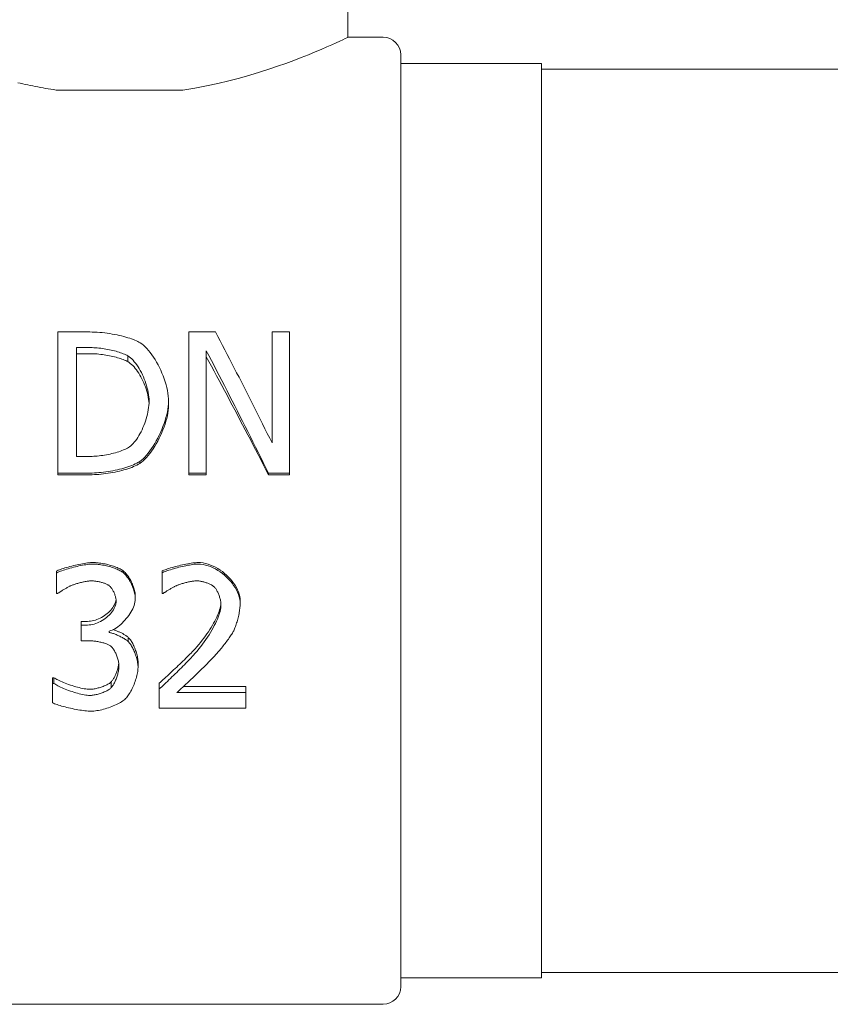
# Model space of a CAD drawing. Units: millimetres. Extents: x -19398 to -1696, y 5191 to 14253.
# Drawn here: x -7981 to -7934, y 7198 to 7255 of the extents above; entities that cross this region are included whole.
import ezdxf

# ---------------------------------------------------------------- set-up
doc = ezdxf.new("R2010")
doc.units = ezdxf.units.MM
doc.layers.add('Sichtbare Kanten(DIN)', color=179, linetype='Continuous', lineweight=18)

msp = doc.modelspace()

# ---------------------------------------------------------------- linework, layer by layer
at = {"layer": 'Sichtbare Kanten(DIN)', "color": 7}
for p, q in [((-7961.809, 7253.596), (-7961.809, 7256.61)), ((-7961.809, 7253.596), (-7959.8, 7253.596)), ((-7958.795, 7252.591), (-7958.795, 7199.35)), ((-7958.795, 7252.089), (-7950.759, 7252.089)), ((-7950.759, 7199.852), (-7950.759, 7252.089)), ((-7950.759, 7251.782), (-7927.764, 7251.782)), ((-7971.246, 7250.582), (-7978.49, 7250.582)), ((-7978.4, 7236.759), (-7976.57, 7236.759)), ((-7978.4, 7228.7), (-7978.4, 7236.759)), ((-7970.904, 7236.759), (-7969.387, 7236.759)), ((-7970.904, 7228.7), (-7970.904, 7236.759)), ((-7966.15, 7236.759), (-7965.154, 7236.759)), ((-7966.15, 7230.42), (-7966.15, 7236.759)), ((-7965.154, 7236.759), (-7965.154, 7228.7)), ((-7977.332, 7235.866), (-7976.518, 7235.866)), ((-7977.332, 7235.866), (-7977.332, 7229.652)), ((-7976.518, 7235.518), (-7977.332, 7235.518)), ((-7969.908, 7235.688), (-7969.908, 7228.7)), ((-7974.395, 7235.065), (-7974.395, 7235.395)), ((-7972.063, 7232.555), (-7972.063, 7232.795)), ((-7976.518, 7229.652), (-7977.332, 7229.652)), ((-7973.705, 7229.245), (-7973.705, 7229.364)), ((-7976.551, 7228.7), (-7978.4, 7228.7)), ((-7978.4, 7228.604), (-7978.4, 7228.7)), ((-7976.551, 7228.604), (-7978.4, 7228.604)), ((-7969.908, 7228.7), (-7970.904, 7228.7)), ((-7970.904, 7228.604), (-7970.904, 7228.7)), ((-7969.908, 7228.604), (-7970.904, 7228.604)), ((-7969.908, 7228.604), (-7969.908, 7228.7)), ((-7965.154, 7228.7), (-7966.352, 7228.7)), ((-7966.352, 7228.604), (-7966.352, 7228.7)), ((-7965.154, 7228.604), (-7966.352, 7228.604)), ((-7965.154, 7228.604), (-7965.154, 7228.7)), ((-7974.681, 7223.131), (-7974.681, 7223.028)), ((-7978.472, 7223.092), (-7978.472, 7222.987)), ((-7978.472, 7221.816), (-7978.472, 7222.987)), ((-7972.428, 7223.105), (-7972.428, 7223.001)), ((-7972.428, 7221.822), (-7972.428, 7223.001)), ((-7978.407, 7221.816), (-7978.472, 7221.816)), ((-7973.965, 7221.659), (-7973.965, 7221.502)), ((-7972.369, 7221.822), (-7972.428, 7221.822)), ((-7967.974, 7221.395), (-7967.974, 7221.229)), ((-7977.052, 7220.225), (-7976.694, 7220.225)), ((-7977.052, 7220.225), (-7977.052, 7220.016)), ((-7977.052, 7220.016), (-7976.694, 7220.016)), ((-7977.052, 7219.114), (-7977.052, 7220.016)), ((-7975.45, 7219.673), (-7975.45, 7219.594)), ((-7974.369, 7219.311), (-7974.369, 7219.069)), ((-7976.596, 7219.114), (-7977.052, 7219.114)), ((-7973.809, 7217.88), (-7973.809, 7217.586)), ((-7978.693, 7217.007), (-7978.615, 7217.007)), ((-7978.693, 7217.007), (-7978.693, 7216.681)), ((-7978.615, 7217.007), (-7978.615, 7216.681)), ((-7978.693, 7216.681), (-7978.615, 7216.681)), ((-7978.693, 7215.572), (-7978.693, 7216.681)), ((-7975.346, 7216.767), (-7975.346, 7216.432)), ((-7972.597, 7216.699), (-7972.597, 7216.362)), ((-7971.214, 7216.503), (-7967.641, 7216.503)), ((-7967.641, 7216.503), (-7967.641, 7216.159)), ((-7972.597, 7215.258), (-7972.597, 7216.362)), ((-7971.588, 7216.159), (-7967.641, 7216.159)), ((-7967.641, 7216.159), (-7967.641, 7215.258)), ((-7967.641, 7215.258), (-7972.597, 7215.258)), ((-7950.759, 7200.159), (-7928.133, 7200.159)), ((-7958.795, 7199.852), (-7950.759, 7199.852)), ((-7981.9, 7198.346), (-7959.8, 7198.346))]:
    msp.add_line(p, q, dxfattribs=at)
at = {"layer": 'Sichtbare Kanten(DIN)', "color": 7, "flags": 128}
for points in [[(-7961.809, 7253.596), (-7961.827, 7253.587), (-7961.883, 7253.561), (-7961.977, 7253.517), (-7962.11, 7253.455), (-7962.282, 7253.376), (-7962.491, 7253.28), (-7962.738, 7253.169), (-7963.022, 7253.044), (-7963.34, 7252.906), (-7963.691, 7252.758), (-7964.071, 7252.602), (-7964.478, 7252.439), (-7964.908, 7252.273), (-7965.359, 7252.106), (-7965.829, 7251.938), (-7966.329, 7251.769), (-7966.86, 7251.598), (-7967.42, 7251.429), (-7968.006, 7251.264), (-7968.616, 7251.105), (-7969.247, 7250.955), (-7969.898, 7250.817), (-7970.566, 7250.692), (-7971.246, 7250.582)], [(-7978.49, 7250.582), (-7978.641, 7250.605), (-7978.791, 7250.628), (-7978.941, 7250.653), (-7979.09, 7250.678), (-7979.238, 7250.704), (-7979.386, 7250.73), (-7979.533, 7250.757), (-7979.68, 7250.785), (-7979.826, 7250.814), (-7979.97, 7250.843), (-7980.114, 7250.873), (-7980.258, 7250.904), (-7980.4, 7250.935), (-7980.541, 7250.967), (-7980.682, 7250.999)], [(-7976.57, 7236.759), (-7976.428, 7236.757), (-7976.284, 7236.753), (-7976.14, 7236.745), (-7975.995, 7236.734), (-7975.85, 7236.72), (-7975.706, 7236.704), (-7975.563, 7236.685), (-7975.421, 7236.664), (-7975.281, 7236.641), (-7975.144, 7236.616), (-7975.009, 7236.589), (-7974.877, 7236.56), (-7974.748, 7236.53), (-7974.624, 7236.499), (-7974.504, 7236.466), (-7974.389, 7236.432), (-7974.279, 7236.398), (-7974.174, 7236.362), (-7974.076, 7236.326), (-7973.984, 7236.29), (-7973.9, 7236.253), (-7973.822, 7236.217), (-7973.753, 7236.18), (-7973.692, 7236.144)], [(-7969.387, 7236.759), (-7969.252, 7236.504), (-7969.117, 7236.248), (-7968.982, 7235.991), (-7968.847, 7235.733), (-7968.712, 7235.475), (-7968.578, 7235.215), (-7968.443, 7234.955), (-7968.308, 7234.693), (-7968.173, 7234.431), (-7968.038, 7234.168), (-7967.903, 7233.905), (-7967.768, 7233.64), (-7967.634, 7233.375), (-7967.499, 7233.11), (-7967.364, 7232.843), (-7967.229, 7232.576), (-7967.094, 7232.309), (-7966.959, 7232.04), (-7966.824, 7231.772), (-7966.69, 7231.502), (-7966.555, 7231.232), (-7966.42, 7230.962), (-7966.285, 7230.691), (-7966.15, 7230.42)], [(-7973.692, 7236.144), (-7973.594, 7236.075), (-7973.497, 7235.996), (-7973.399, 7235.906), (-7973.302, 7235.806), (-7973.205, 7235.696), (-7973.11, 7235.578), (-7973.017, 7235.452), (-7972.925, 7235.319), (-7972.836, 7235.18), (-7972.749, 7235.034), (-7972.666, 7234.884), (-7972.587, 7234.729), (-7972.511, 7234.57), (-7972.44, 7234.409), (-7972.374, 7234.245), (-7972.313, 7234.08), (-7972.258, 7233.914), (-7972.209, 7233.748), (-7972.166, 7233.583), (-7972.13, 7233.419), (-7972.102, 7233.258), (-7972.081, 7233.1), (-7972.068, 7232.945), (-7972.063, 7232.795)], [(-7976.518, 7235.866), (-7976.426, 7235.864), (-7976.333, 7235.861), (-7976.237, 7235.856), (-7976.14, 7235.848), (-7976.041, 7235.838), (-7975.942, 7235.827), (-7975.842, 7235.814), (-7975.742, 7235.799), (-7975.642, 7235.782), (-7975.542, 7235.764), (-7975.444, 7235.745), (-7975.347, 7235.724), (-7975.251, 7235.701), (-7975.157, 7235.678), (-7975.065, 7235.653), (-7974.976, 7235.628), (-7974.889, 7235.601), (-7974.806, 7235.574), (-7974.727, 7235.545), (-7974.651, 7235.517), (-7974.58, 7235.487), (-7974.513, 7235.457), (-7974.451, 7235.426), (-7974.395, 7235.395)], [(-7974.395, 7235.065), (-7974.451, 7235.095), (-7974.513, 7235.124), (-7974.58, 7235.153), (-7974.651, 7235.182), (-7974.727, 7235.21), (-7974.806, 7235.237), (-7974.889, 7235.263), (-7974.976, 7235.289), (-7975.065, 7235.314), (-7975.157, 7235.337), (-7975.251, 7235.36), (-7975.347, 7235.381), (-7975.444, 7235.402), (-7975.542, 7235.421), (-7975.642, 7235.438), (-7975.742, 7235.454), (-7975.842, 7235.468), (-7975.942, 7235.481), (-7976.041, 7235.492), (-7976.14, 7235.501), (-7976.237, 7235.509), (-7976.333, 7235.514), (-7976.426, 7235.517), (-7976.518, 7235.518)], [(-7966.352, 7228.7), (-7966.5, 7228.997), (-7966.648, 7229.295), (-7966.796, 7229.592), (-7966.945, 7229.888), (-7967.093, 7230.184), (-7967.241, 7230.48), (-7967.389, 7230.775), (-7967.537, 7231.07), (-7967.685, 7231.364), (-7967.834, 7231.658), (-7967.982, 7231.951), (-7968.13, 7232.243), (-7968.278, 7232.535), (-7968.426, 7232.826), (-7968.574, 7233.116), (-7968.722, 7233.405), (-7968.871, 7233.694), (-7969.019, 7233.981), (-7969.167, 7234.268), (-7969.315, 7234.554), (-7969.463, 7234.839), (-7969.611, 7235.123), (-7969.76, 7235.406), (-7969.908, 7235.688)], [(-7974.395, 7235.395), (-7974.319, 7235.345), (-7974.244, 7235.286), (-7974.169, 7235.218), (-7974.094, 7235.143), (-7974.021, 7235.06), (-7973.949, 7234.97), (-7973.879, 7234.874), (-7973.81, 7234.772), (-7973.743, 7234.664), (-7973.679, 7234.552), (-7973.618, 7234.436), (-7973.559, 7234.317), (-7973.503, 7234.194), (-7973.451, 7234.069), (-7973.403, 7233.942), (-7973.358, 7233.814), (-7973.318, 7233.684), (-7973.282, 7233.555), (-7973.251, 7233.426), (-7973.225, 7233.298), (-7973.205, 7233.172), (-7973.189, 7233.048), (-7973.18, 7232.926), (-7973.177, 7232.808)], [(-7973.18, 7232.683), (-7973.189, 7232.795), (-7973.203, 7232.91), (-7973.222, 7233.026), (-7973.247, 7233.144), (-7973.275, 7233.263), (-7973.309, 7233.383), (-7973.346, 7233.502), (-7973.387, 7233.621), (-7973.433, 7233.739), (-7973.481, 7233.856), (-7973.533, 7233.97), (-7973.588, 7234.082), (-7973.646, 7234.191), (-7973.706, 7234.297), (-7973.768, 7234.399), (-7973.833, 7234.496), (-7973.899, 7234.589), (-7973.967, 7234.677), (-7974.036, 7234.758), (-7974.107, 7234.834), (-7974.178, 7234.903), (-7974.25, 7234.964), (-7974.322, 7235.019), (-7974.395, 7235.065)], [(-7966.352, 7228.604), (-7966.5, 7228.891), (-7966.648, 7229.178), (-7966.796, 7229.465), (-7966.945, 7229.751), (-7967.093, 7230.037), (-7967.241, 7230.322), (-7967.389, 7230.607), (-7967.537, 7230.891), (-7967.685, 7231.175), (-7967.834, 7231.458), (-7967.982, 7231.741), (-7968.13, 7232.023), (-7968.278, 7232.304), (-7968.426, 7232.585), (-7968.574, 7232.865), (-7968.722, 7233.144), (-7968.871, 7233.423), (-7969.019, 7233.7), (-7969.167, 7233.977), (-7969.315, 7234.253), (-7969.463, 7234.528), (-7969.611, 7234.802), (-7969.76, 7235.075), (-7969.908, 7235.347)], [(-7973.177, 7232.808), (-7973.18, 7232.688), (-7973.188, 7232.566), (-7973.202, 7232.441), (-7973.221, 7232.314), (-7973.245, 7232.186), (-7973.273, 7232.057), (-7973.306, 7231.928), (-7973.343, 7231.799), (-7973.384, 7231.671), (-7973.428, 7231.544), (-7973.476, 7231.419), (-7973.527, 7231.296), (-7973.581, 7231.176), (-7973.638, 7231.06), (-7973.697, 7230.947), (-7973.758, 7230.839), (-7973.821, 7230.736), (-7973.886, 7230.639), (-7973.952, 7230.547), (-7974.02, 7230.462), (-7974.088, 7230.385), (-7974.157, 7230.315), (-7974.227, 7230.253), (-7974.297, 7230.2)], [(-7972.063, 7232.795), (-7972.068, 7232.653), (-7972.081, 7232.505), (-7972.103, 7232.351), (-7972.133, 7232.192), (-7972.17, 7232.03), (-7972.215, 7231.865), (-7972.265, 7231.697), (-7972.322, 7231.528), (-7972.385, 7231.359), (-7972.453, 7231.19), (-7972.526, 7231.022), (-7972.603, 7230.857), (-7972.684, 7230.695), (-7972.769, 7230.536), (-7972.856, 7230.383), (-7972.946, 7230.235), (-7973.038, 7230.094), (-7973.132, 7229.96), (-7973.227, 7229.835), (-7973.323, 7229.718), (-7973.419, 7229.612), (-7973.515, 7229.517), (-7973.61, 7229.434), (-7973.705, 7229.364)], [(-7972.063, 7232.555), (-7972.068, 7232.419), (-7972.081, 7232.275), (-7972.103, 7232.127), (-7972.133, 7231.974), (-7972.17, 7231.817), (-7972.215, 7231.658), (-7972.265, 7231.496), (-7972.322, 7231.333), (-7972.385, 7231.17), (-7972.453, 7231.007), (-7972.526, 7230.845), (-7972.603, 7230.686), (-7972.684, 7230.529), (-7972.769, 7230.376), (-7972.856, 7230.228), (-7972.946, 7230.085), (-7973.038, 7229.949), (-7973.132, 7229.82), (-7973.227, 7229.699), (-7973.323, 7229.587), (-7973.419, 7229.485), (-7973.515, 7229.393), (-7973.61, 7229.313), (-7973.705, 7229.245)], [(-7974.297, 7230.2), (-7974.355, 7230.161), (-7974.419, 7230.123), (-7974.489, 7230.086), (-7974.564, 7230.05), (-7974.644, 7230.016), (-7974.728, 7229.982), (-7974.817, 7229.95), (-7974.909, 7229.918), (-7975.004, 7229.889), (-7975.102, 7229.86), (-7975.203, 7229.834), (-7975.305, 7229.808), (-7975.409, 7229.785), (-7975.513, 7229.763), (-7975.618, 7229.743), (-7975.724, 7229.724), (-7975.829, 7229.708), (-7975.933, 7229.693), (-7976.036, 7229.681), (-7976.137, 7229.671), (-7976.237, 7229.663), (-7976.333, 7229.657), (-7976.427, 7229.653), (-7976.518, 7229.652)], [(-7973.705, 7229.364), (-7973.784, 7229.315), (-7973.87, 7229.268), (-7973.963, 7229.222), (-7974.06, 7229.177), (-7974.163, 7229.134), (-7974.27, 7229.093), (-7974.382, 7229.054), (-7974.497, 7229.016), (-7974.616, 7228.98), (-7974.739, 7228.946), (-7974.864, 7228.914), (-7974.991, 7228.883), (-7975.12, 7228.855), (-7975.25, 7228.829), (-7975.382, 7228.805), (-7975.515, 7228.784), (-7975.647, 7228.765), (-7975.78, 7228.748), (-7975.912, 7228.733), (-7976.043, 7228.721), (-7976.173, 7228.712), (-7976.301, 7228.705), (-7976.427, 7228.701), (-7976.551, 7228.7)], [(-7973.705, 7229.245), (-7973.784, 7229.198), (-7973.87, 7229.152), (-7973.963, 7229.108), (-7974.06, 7229.065), (-7974.163, 7229.023), (-7974.27, 7228.984), (-7974.382, 7228.946), (-7974.497, 7228.909), (-7974.616, 7228.874), (-7974.739, 7228.841), (-7974.864, 7228.81), (-7974.991, 7228.781), (-7975.12, 7228.754), (-7975.25, 7228.729), (-7975.382, 7228.706), (-7975.515, 7228.685), (-7975.647, 7228.667), (-7975.78, 7228.65), (-7975.912, 7228.636), (-7976.043, 7228.625), (-7976.173, 7228.616), (-7976.301, 7228.609), (-7976.427, 7228.605), (-7976.551, 7228.604)], [(-7978.472, 7223.092), (-7978.423, 7223.116), (-7978.367, 7223.141), (-7978.303, 7223.167), (-7978.232, 7223.194), (-7978.155, 7223.221), (-7978.072, 7223.248), (-7977.984, 7223.276), (-7977.892, 7223.303), (-7977.796, 7223.33), (-7977.698, 7223.357), (-7977.597, 7223.383), (-7977.494, 7223.409), (-7977.39, 7223.433), (-7977.287, 7223.456), (-7977.183, 7223.478), (-7977.08, 7223.499), (-7976.98, 7223.517), (-7976.881, 7223.534), (-7976.785, 7223.549), (-7976.693, 7223.561), (-7976.606, 7223.571), (-7976.523, 7223.579), (-7976.446, 7223.583), (-7976.375, 7223.585)], [(-7978.472, 7222.987), (-7978.423, 7223.012), (-7978.367, 7223.038), (-7978.303, 7223.065), (-7978.232, 7223.093), (-7978.155, 7223.121), (-7978.072, 7223.149), (-7977.984, 7223.178), (-7977.892, 7223.206), (-7977.796, 7223.234), (-7977.698, 7223.262), (-7977.597, 7223.289), (-7977.494, 7223.316), (-7977.39, 7223.341), (-7977.287, 7223.365), (-7977.183, 7223.388), (-7977.08, 7223.409), (-7976.98, 7223.428), (-7976.881, 7223.446), (-7976.785, 7223.461), (-7976.693, 7223.474), (-7976.606, 7223.484), (-7976.523, 7223.492), (-7976.446, 7223.496), (-7976.375, 7223.498)], [(-7976.375, 7223.585), (-7976.305, 7223.584), (-7976.233, 7223.58), (-7976.158, 7223.575), (-7976.082, 7223.567), (-7976.005, 7223.558), (-7975.926, 7223.547), (-7975.846, 7223.534), (-7975.766, 7223.519), (-7975.686, 7223.503), (-7975.606, 7223.485), (-7975.526, 7223.466), (-7975.447, 7223.445), (-7975.37, 7223.424), (-7975.293, 7223.401), (-7975.219, 7223.377), (-7975.146, 7223.352), (-7975.076, 7223.327), (-7975.009, 7223.3), (-7974.945, 7223.273), (-7974.884, 7223.246), (-7974.827, 7223.217), (-7974.774, 7223.189), (-7974.725, 7223.16), (-7974.681, 7223.131)], [(-7976.375, 7223.498), (-7976.305, 7223.497), (-7976.233, 7223.493), (-7976.158, 7223.488), (-7976.082, 7223.48), (-7976.005, 7223.47), (-7975.926, 7223.458), (-7975.846, 7223.445), (-7975.766, 7223.43), (-7975.686, 7223.413), (-7975.606, 7223.394), (-7975.526, 7223.375), (-7975.447, 7223.353), (-7975.37, 7223.331), (-7975.293, 7223.307), (-7975.219, 7223.283), (-7975.146, 7223.257), (-7975.076, 7223.23), (-7975.009, 7223.203), (-7974.945, 7223.175), (-7974.884, 7223.146), (-7974.827, 7223.117), (-7974.774, 7223.088), (-7974.725, 7223.058), (-7974.681, 7223.028)], [(-7974.681, 7223.131), (-7974.637, 7223.097), (-7974.593, 7223.058), (-7974.55, 7223.015), (-7974.506, 7222.968), (-7974.463, 7222.917), (-7974.421, 7222.863), (-7974.38, 7222.806), (-7974.339, 7222.745), (-7974.3, 7222.683), (-7974.262, 7222.618), (-7974.226, 7222.551), (-7974.191, 7222.483), (-7974.159, 7222.414), (-7974.128, 7222.343), (-7974.099, 7222.273), (-7974.073, 7222.201), (-7974.049, 7222.13), (-7974.028, 7222.059), (-7974.009, 7221.989), (-7973.994, 7221.92), (-7973.981, 7221.852), (-7973.972, 7221.786), (-7973.967, 7221.721), (-7973.965, 7221.659)], [(-7972.428, 7223.105), (-7972.382, 7223.126), (-7972.328, 7223.148), (-7972.266, 7223.172), (-7972.197, 7223.197), (-7972.122, 7223.222), (-7972.042, 7223.248), (-7971.956, 7223.275), (-7971.866, 7223.301), (-7971.772, 7223.328), (-7971.675, 7223.354), (-7971.576, 7223.38), (-7971.475, 7223.406), (-7971.373, 7223.43), (-7971.271, 7223.453), (-7971.168, 7223.476), (-7971.067, 7223.496), (-7970.968, 7223.515), (-7970.87, 7223.533), (-7970.776, 7223.548), (-7970.685, 7223.56), (-7970.598, 7223.571), (-7970.516, 7223.578), (-7970.44, 7223.583), (-7970.37, 7223.585)], [(-7972.428, 7223.001), (-7972.382, 7223.023), (-7972.328, 7223.046), (-7972.266, 7223.07), (-7972.197, 7223.096), (-7972.122, 7223.122), (-7972.042, 7223.149), (-7971.956, 7223.177), (-7971.866, 7223.204), (-7971.772, 7223.232), (-7971.675, 7223.259), (-7971.576, 7223.286), (-7971.475, 7223.312), (-7971.373, 7223.338), (-7971.271, 7223.362), (-7971.168, 7223.385), (-7971.067, 7223.406), (-7970.968, 7223.426), (-7970.87, 7223.444), (-7970.776, 7223.46), (-7970.685, 7223.473), (-7970.598, 7223.484), (-7970.516, 7223.491), (-7970.44, 7223.496), (-7970.37, 7223.498)], [(-7970.37, 7223.585), (-7970.229, 7223.579), (-7970.086, 7223.561), (-7969.944, 7223.532), (-7969.801, 7223.492), (-7969.66, 7223.443), (-7969.52, 7223.383), (-7969.383, 7223.316), (-7969.248, 7223.24), (-7969.117, 7223.156), (-7968.989, 7223.065), (-7968.867, 7222.968), (-7968.749, 7222.865), (-7968.638, 7222.757), (-7968.533, 7222.645), (-7968.435, 7222.528), (-7968.345, 7222.408), (-7968.263, 7222.285), (-7968.19, 7222.16), (-7968.126, 7222.033), (-7968.073, 7221.905), (-7968.03, 7221.777), (-7967.999, 7221.649), (-7967.98, 7221.521), (-7967.974, 7221.395)], [(-7970.37, 7223.498), (-7970.229, 7223.492), (-7970.086, 7223.473), (-7969.944, 7223.443), (-7969.801, 7223.402), (-7969.66, 7223.351), (-7969.52, 7223.289), (-7969.383, 7223.219), (-7969.248, 7223.14), (-7969.117, 7223.054), (-7968.989, 7222.96), (-7968.867, 7222.859), (-7968.749, 7222.753), (-7968.638, 7222.641), (-7968.533, 7222.524), (-7968.435, 7222.403), (-7968.345, 7222.278), (-7968.263, 7222.151), (-7968.19, 7222.021), (-7968.126, 7221.89), (-7968.073, 7221.757), (-7968.03, 7221.624), (-7967.999, 7221.492), (-7967.98, 7221.36), (-7967.974, 7221.229)], [(-7974.681, 7223.028), (-7974.637, 7222.992), (-7974.593, 7222.952), (-7974.55, 7222.908), (-7974.506, 7222.859), (-7974.463, 7222.806), (-7974.421, 7222.75), (-7974.38, 7222.69), (-7974.339, 7222.628), (-7974.3, 7222.563), (-7974.262, 7222.496), (-7974.226, 7222.427), (-7974.191, 7222.356), (-7974.159, 7222.284), (-7974.128, 7222.212), (-7974.099, 7222.138), (-7974.073, 7222.064), (-7974.049, 7221.991), (-7974.028, 7221.917), (-7974.009, 7221.844), (-7973.994, 7221.773), (-7973.981, 7221.702), (-7973.972, 7221.633), (-7973.967, 7221.567), (-7973.965, 7221.502)], [(-7977.612, 7222.277), (-7977.645, 7222.262), (-7977.68, 7222.246), (-7977.715, 7222.229), (-7977.751, 7222.211), (-7977.788, 7222.192), (-7977.825, 7222.172), (-7977.863, 7222.151), (-7977.901, 7222.13), (-7977.938, 7222.109), (-7977.976, 7222.087), (-7978.014, 7222.066), (-7978.051, 7222.044), (-7978.087, 7222.022), (-7978.123, 7222), (-7978.158, 7221.978), (-7978.192, 7221.957), (-7978.225, 7221.937), (-7978.256, 7221.917), (-7978.286, 7221.897), (-7978.314, 7221.879), (-7978.34, 7221.861), (-7978.364, 7221.845), (-7978.387, 7221.83), (-7978.407, 7221.816)], [(-7976.459, 7222.538), (-7976.497, 7222.537), (-7976.538, 7222.535), (-7976.582, 7222.531), (-7976.627, 7222.527), (-7976.675, 7222.52), (-7976.724, 7222.513), (-7976.774, 7222.505), (-7976.826, 7222.496), (-7976.879, 7222.485), (-7976.933, 7222.474), (-7976.986, 7222.463), (-7977.041, 7222.45), (-7977.095, 7222.437), (-7977.148, 7222.423), (-7977.202, 7222.409), (-7977.254, 7222.395), (-7977.305, 7222.38), (-7977.355, 7222.366), (-7977.403, 7222.351), (-7977.45, 7222.336), (-7977.494, 7222.321), (-7977.536, 7222.306), (-7977.576, 7222.291), (-7977.612, 7222.277)], [(-7975.482, 7222.284), (-7975.509, 7222.301), (-7975.539, 7222.318), (-7975.571, 7222.335), (-7975.605, 7222.351), (-7975.642, 7222.367), (-7975.681, 7222.383), (-7975.721, 7222.398), (-7975.763, 7222.412), (-7975.806, 7222.426), (-7975.851, 7222.439), (-7975.896, 7222.452), (-7975.942, 7222.463), (-7975.988, 7222.475), (-7976.034, 7222.485), (-7976.08, 7222.495), (-7976.126, 7222.503), (-7976.172, 7222.511), (-7976.217, 7222.518), (-7976.261, 7222.524), (-7976.304, 7222.529), (-7976.345, 7222.533), (-7976.385, 7222.536), (-7976.423, 7222.537), (-7976.459, 7222.538)], [(-7975.059, 7221.389), (-7975.06, 7221.428), (-7975.064, 7221.469), (-7975.07, 7221.512), (-7975.077, 7221.554), (-7975.087, 7221.598), (-7975.099, 7221.642), (-7975.112, 7221.686), (-7975.127, 7221.73), (-7975.143, 7221.774), (-7975.161, 7221.818), (-7975.18, 7221.861), (-7975.2, 7221.903), (-7975.221, 7221.945), (-7975.243, 7221.985), (-7975.266, 7222.024), (-7975.289, 7222.062), (-7975.313, 7222.097), (-7975.337, 7222.131), (-7975.361, 7222.163), (-7975.386, 7222.192), (-7975.41, 7222.219), (-7975.434, 7222.244), (-7975.459, 7222.265), (-7975.482, 7222.284)], [(-7971.588, 7222.277), (-7971.617, 7222.264), (-7971.649, 7222.25), (-7971.682, 7222.234), (-7971.716, 7222.217), (-7971.751, 7222.199), (-7971.788, 7222.179), (-7971.825, 7222.159), (-7971.863, 7222.138), (-7971.901, 7222.116), (-7971.939, 7222.094), (-7971.978, 7222.072), (-7972.015, 7222.049), (-7972.053, 7222.027), (-7972.089, 7222.004), (-7972.125, 7221.982), (-7972.16, 7221.961), (-7972.193, 7221.94), (-7972.224, 7221.92), (-7972.254, 7221.9), (-7972.282, 7221.882), (-7972.308, 7221.865), (-7972.331, 7221.849), (-7972.352, 7221.835), (-7972.369, 7221.822)], [(-7970.448, 7222.538), (-7970.486, 7222.537), (-7970.526, 7222.535), (-7970.569, 7222.531), (-7970.614, 7222.527), (-7970.661, 7222.52), (-7970.71, 7222.513), (-7970.76, 7222.505), (-7970.812, 7222.496), (-7970.864, 7222.485), (-7970.918, 7222.474), (-7970.972, 7222.463), (-7971.025, 7222.45), (-7971.079, 7222.437), (-7971.133, 7222.423), (-7971.186, 7222.409), (-7971.238, 7222.395), (-7971.288, 7222.38), (-7971.338, 7222.366), (-7971.385, 7222.351), (-7971.431, 7222.336), (-7971.474, 7222.321), (-7971.515, 7222.306), (-7971.553, 7222.291), (-7971.588, 7222.277)], [(-7969.465, 7222.203), (-7969.49, 7222.224), (-7969.518, 7222.245), (-7969.549, 7222.266), (-7969.583, 7222.286), (-7969.618, 7222.306), (-7969.656, 7222.326), (-7969.696, 7222.345), (-7969.737, 7222.364), (-7969.78, 7222.383), (-7969.824, 7222.4), (-7969.869, 7222.417), (-7969.915, 7222.433), (-7969.962, 7222.449), (-7970.008, 7222.463), (-7970.055, 7222.476), (-7970.102, 7222.488), (-7970.149, 7222.499), (-7970.195, 7222.509), (-7970.24, 7222.518), (-7970.285, 7222.525), (-7970.328, 7222.531), (-7970.37, 7222.535), (-7970.41, 7222.537), (-7970.448, 7222.538)], [(-7969.068, 7221.169), (-7969.069, 7221.213), (-7969.072, 7221.259), (-7969.077, 7221.306), (-7969.084, 7221.354), (-7969.093, 7221.403), (-7969.103, 7221.453), (-7969.115, 7221.503), (-7969.129, 7221.554), (-7969.144, 7221.604), (-7969.16, 7221.654), (-7969.177, 7221.704), (-7969.195, 7221.753), (-7969.215, 7221.801), (-7969.235, 7221.848), (-7969.256, 7221.894), (-7969.278, 7221.938), (-7969.3, 7221.98), (-7969.323, 7222.02), (-7969.346, 7222.057), (-7969.37, 7222.093), (-7969.394, 7222.125), (-7969.417, 7222.154), (-7969.441, 7222.181), (-7969.465, 7222.203)], [(-7976.694, 7220.225), (-7976.606, 7220.228), (-7976.518, 7220.237), (-7976.428, 7220.252), (-7976.337, 7220.273), (-7976.247, 7220.3), (-7976.157, 7220.331), (-7976.067, 7220.367), (-7975.979, 7220.408), (-7975.892, 7220.454), (-7975.807, 7220.503), (-7975.725, 7220.556), (-7975.645, 7220.613), (-7975.569, 7220.672), (-7975.496, 7220.735), (-7975.428, 7220.801), (-7975.364, 7220.869), (-7975.305, 7220.939), (-7975.251, 7221.011), (-7975.203, 7221.085), (-7975.161, 7221.16), (-7975.126, 7221.236), (-7975.097, 7221.313), (-7975.077, 7221.391), (-7975.064, 7221.469)], [(-7973.965, 7221.502), (-7973.97, 7221.415), (-7973.983, 7221.326), (-7974.004, 7221.233), (-7974.033, 7221.139), (-7974.068, 7221.044), (-7974.111, 7220.947), (-7974.16, 7220.851), (-7974.214, 7220.754), (-7974.273, 7220.658), (-7974.338, 7220.564), (-7974.406, 7220.471), (-7974.478, 7220.381), (-7974.553, 7220.293), (-7974.631, 7220.209), (-7974.711, 7220.129), (-7974.793, 7220.054), (-7974.876, 7219.983), (-7974.96, 7219.918), (-7975.044, 7219.859), (-7975.127, 7219.806), (-7975.21, 7219.761), (-7975.292, 7219.723), (-7975.372, 7219.694), (-7975.45, 7219.673)], [(-7976.694, 7220.016), (-7976.603, 7220.019), (-7976.51, 7220.03), (-7976.416, 7220.047), (-7976.322, 7220.071), (-7976.227, 7220.1), (-7976.133, 7220.135), (-7976.04, 7220.176), (-7975.949, 7220.222), (-7975.859, 7220.272), (-7975.771, 7220.327), (-7975.687, 7220.387), (-7975.605, 7220.449), (-7975.528, 7220.516), (-7975.454, 7220.586), (-7975.386, 7220.658), (-7975.322, 7220.733), (-7975.265, 7220.811), (-7975.213, 7220.89), (-7975.168, 7220.971), (-7975.13, 7221.053), (-7975.1, 7221.136), (-7975.078, 7221.22), (-7975.064, 7221.304), (-7975.059, 7221.389)], [(-7970.657, 7218.542), (-7970.548, 7218.66), (-7970.442, 7218.779), (-7970.338, 7218.899), (-7970.238, 7219.021), (-7970.14, 7219.143), (-7970.046, 7219.266), (-7969.955, 7219.39), (-7969.867, 7219.513), (-7969.783, 7219.636), (-7969.703, 7219.759), (-7969.627, 7219.88), (-7969.555, 7220.001), (-7969.487, 7220.12), (-7969.424, 7220.238), (-7969.365, 7220.353), (-7969.311, 7220.466), (-7969.262, 7220.577), (-7969.218, 7220.684), (-7969.18, 7220.789), (-7969.147, 7220.89), (-7969.119, 7220.987), (-7969.097, 7221.08), (-7969.081, 7221.169), (-7969.071, 7221.253)], [(-7970.657, 7218.272), (-7970.543, 7218.399), (-7970.433, 7218.528), (-7970.325, 7218.659), (-7970.22, 7218.791), (-7970.119, 7218.924), (-7970.021, 7219.057), (-7969.927, 7219.19), (-7969.837, 7219.324), (-7969.75, 7219.457), (-7969.668, 7219.59), (-7969.591, 7219.721), (-7969.518, 7219.851), (-7969.45, 7219.979), (-7969.386, 7220.105), (-7969.328, 7220.228), (-7969.276, 7220.349), (-7969.228, 7220.466), (-7969.187, 7220.58), (-7969.151, 7220.69), (-7969.122, 7220.795), (-7969.098, 7220.897), (-7969.081, 7220.993), (-7969.071, 7221.084), (-7969.068, 7221.169)], [(-7967.974, 7221.229), (-7967.975, 7221.166), (-7967.978, 7221.101), (-7967.983, 7221.033), (-7967.991, 7220.963), (-7968, 7220.89), (-7968.011, 7220.816), (-7968.024, 7220.741), (-7968.038, 7220.665), (-7968.054, 7220.588), (-7968.071, 7220.511), (-7968.089, 7220.433), (-7968.109, 7220.357), (-7968.129, 7220.281), (-7968.15, 7220.206), (-7968.173, 7220.133), (-7968.195, 7220.061), (-7968.219, 7219.992), (-7968.243, 7219.925), (-7968.267, 7219.861), (-7968.292, 7219.8), (-7968.316, 7219.742), (-7968.341, 7219.688), (-7968.366, 7219.639), (-7968.39, 7219.594)], [(-7975.224, 7219.754), (-7975.188, 7219.742), (-7975.151, 7219.729), (-7975.114, 7219.715), (-7975.076, 7219.7), (-7975.037, 7219.685), (-7974.998, 7219.669), (-7974.958, 7219.653), (-7974.918, 7219.635), (-7974.879, 7219.618), (-7974.839, 7219.6), (-7974.8, 7219.581), (-7974.761, 7219.562), (-7974.723, 7219.542), (-7974.685, 7219.523), (-7974.648, 7219.502), (-7974.612, 7219.482), (-7974.576, 7219.461), (-7974.542, 7219.44), (-7974.51, 7219.419), (-7974.478, 7219.397), (-7974.448, 7219.376), (-7974.42, 7219.354), (-7974.393, 7219.332), (-7974.369, 7219.311)], [(-7975.45, 7219.594), (-7975.417, 7219.586), (-7975.38, 7219.577), (-7975.341, 7219.566), (-7975.299, 7219.553), (-7975.255, 7219.539), (-7975.209, 7219.523), (-7975.161, 7219.505), (-7975.112, 7219.487), (-7975.061, 7219.467), (-7975.01, 7219.445), (-7974.959, 7219.423), (-7974.907, 7219.4), (-7974.855, 7219.376), (-7974.804, 7219.35), (-7974.753, 7219.324), (-7974.703, 7219.298), (-7974.654, 7219.271), (-7974.606, 7219.243), (-7974.561, 7219.214), (-7974.517, 7219.186), (-7974.476, 7219.157), (-7974.437, 7219.127), (-7974.401, 7219.098), (-7974.369, 7219.069)], [(-7974.369, 7219.311), (-7974.338, 7219.281), (-7974.306, 7219.246), (-7974.274, 7219.206), (-7974.241, 7219.163), (-7974.209, 7219.115), (-7974.177, 7219.065), (-7974.145, 7219.01), (-7974.114, 7218.953), (-7974.083, 7218.893), (-7974.053, 7218.831), (-7974.024, 7218.767), (-7973.996, 7218.701), (-7973.969, 7218.634), (-7973.944, 7218.565), (-7973.921, 7218.496), (-7973.899, 7218.425), (-7973.879, 7218.355), (-7973.861, 7218.285), (-7973.846, 7218.215), (-7973.833, 7218.146), (-7973.823, 7218.077), (-7973.815, 7218.01), (-7973.81, 7217.944), (-7973.809, 7217.88)], [(-7968.39, 7219.594), (-7968.417, 7219.548), (-7968.447, 7219.498), (-7968.48, 7219.446), (-7968.516, 7219.391), (-7968.555, 7219.334), (-7968.597, 7219.275), (-7968.641, 7219.214), (-7968.686, 7219.151), (-7968.734, 7219.088), (-7968.783, 7219.024), (-7968.833, 7218.959), (-7968.884, 7218.894), (-7968.935, 7218.83), (-7968.987, 7218.765), (-7969.039, 7218.702), (-7969.091, 7218.639), (-7969.142, 7218.578), (-7969.193, 7218.519), (-7969.242, 7218.462), (-7969.29, 7218.406), (-7969.337, 7218.354), (-7969.382, 7218.304), (-7969.425, 7218.257), (-7969.465, 7218.214)], [(-7975.385, 7218.826), (-7975.415, 7218.847), (-7975.45, 7218.866), (-7975.487, 7218.886), (-7975.528, 7218.905), (-7975.572, 7218.923), (-7975.619, 7218.94), (-7975.668, 7218.957), (-7975.719, 7218.974), (-7975.772, 7218.989), (-7975.827, 7219.004), (-7975.882, 7219.018), (-7975.939, 7219.032), (-7975.997, 7219.044), (-7976.055, 7219.056), (-7976.113, 7219.066), (-7976.171, 7219.076), (-7976.228, 7219.085), (-7976.285, 7219.092), (-7976.341, 7219.099), (-7976.396, 7219.104), (-7976.449, 7219.109), (-7976.5, 7219.112), (-7976.549, 7219.114), (-7976.596, 7219.114)], [(-7974.903, 7217.663), (-7974.904, 7217.718), (-7974.908, 7217.774), (-7974.914, 7217.831), (-7974.923, 7217.888), (-7974.933, 7217.946), (-7974.946, 7218.004), (-7974.961, 7218.063), (-7974.977, 7218.121), (-7974.995, 7218.178), (-7975.015, 7218.235), (-7975.036, 7218.291), (-7975.058, 7218.346), (-7975.082, 7218.399), (-7975.107, 7218.451), (-7975.132, 7218.5), (-7975.159, 7218.548), (-7975.186, 7218.594), (-7975.213, 7218.636), (-7975.241, 7218.677), (-7975.27, 7218.714), (-7975.299, 7218.747), (-7975.327, 7218.777), (-7975.356, 7218.804), (-7975.385, 7218.826)], [(-7974.369, 7219.069), (-7974.338, 7219.037), (-7974.306, 7219.001), (-7974.274, 7218.96), (-7974.241, 7218.915), (-7974.209, 7218.866), (-7974.177, 7218.813), (-7974.145, 7218.757), (-7974.114, 7218.698), (-7974.083, 7218.636), (-7974.053, 7218.572), (-7974.024, 7218.505), (-7973.996, 7218.437), (-7973.969, 7218.367), (-7973.944, 7218.296), (-7973.921, 7218.224), (-7973.899, 7218.151), (-7973.879, 7218.078), (-7973.861, 7218.005), (-7973.846, 7217.933), (-7973.833, 7217.861), (-7973.823, 7217.79), (-7973.815, 7217.72), (-7973.81, 7217.652), (-7973.809, 7217.586)], [(-7972.597, 7216.699), (-7972.529, 7216.76), (-7972.456, 7216.825), (-7972.379, 7216.894), (-7972.3, 7216.966), (-7972.218, 7217.041), (-7972.133, 7217.118), (-7972.046, 7217.197), (-7971.958, 7217.279), (-7971.869, 7217.362), (-7971.779, 7217.446), (-7971.688, 7217.531), (-7971.598, 7217.616), (-7971.508, 7217.701), (-7971.418, 7217.786), (-7971.33, 7217.871), (-7971.244, 7217.954), (-7971.159, 7218.036), (-7971.077, 7218.117), (-7970.998, 7218.195), (-7970.922, 7218.271), (-7970.849, 7218.344), (-7970.78, 7218.414), (-7970.716, 7218.48), (-7970.657, 7218.542)], [(-7972.597, 7216.362), (-7972.529, 7216.425), (-7972.456, 7216.493), (-7972.379, 7216.564), (-7972.3, 7216.638), (-7972.218, 7216.716), (-7972.133, 7216.796), (-7972.046, 7216.878), (-7971.958, 7216.963), (-7971.869, 7217.049), (-7971.779, 7217.136), (-7971.688, 7217.224), (-7971.598, 7217.312), (-7971.508, 7217.4), (-7971.418, 7217.489), (-7971.33, 7217.576), (-7971.244, 7217.663), (-7971.159, 7217.748), (-7971.077, 7217.831), (-7970.998, 7217.912), (-7970.922, 7217.991), (-7970.849, 7218.066), (-7970.78, 7218.139), (-7970.716, 7218.208), (-7970.657, 7218.272)], [(-7969.465, 7218.214), (-7969.532, 7218.142), (-7969.606, 7218.064), (-7969.687, 7217.98), (-7969.773, 7217.893), (-7969.864, 7217.801), (-7969.959, 7217.706), (-7970.057, 7217.608), (-7970.159, 7217.509), (-7970.262, 7217.408), (-7970.367, 7217.306), (-7970.472, 7217.204), (-7970.578, 7217.103), (-7970.682, 7217.003), (-7970.786, 7216.905), (-7970.887, 7216.809), (-7970.985, 7216.717), (-7971.08, 7216.628), (-7971.171, 7216.543), (-7971.257, 7216.463), (-7971.337, 7216.389), (-7971.411, 7216.321), (-7971.478, 7216.259), (-7971.537, 7216.205), (-7971.588, 7216.159)], [(-7975.346, 7216.767), (-7975.322, 7216.793), (-7975.298, 7216.822), (-7975.274, 7216.853), (-7975.25, 7216.887), (-7975.227, 7216.922), (-7975.204, 7216.959), (-7975.181, 7216.998), (-7975.158, 7217.039), (-7975.136, 7217.081), (-7975.115, 7217.125), (-7975.094, 7217.17), (-7975.073, 7217.216), (-7975.054, 7217.263), (-7975.035, 7217.311), (-7975.018, 7217.359), (-7975.001, 7217.409), (-7974.985, 7217.458), (-7974.971, 7217.508), (-7974.957, 7217.558), (-7974.945, 7217.609), (-7974.935, 7217.659), (-7974.925, 7217.709), (-7974.918, 7217.758), (-7974.911, 7217.808)], [(-7975.346, 7216.432), (-7975.319, 7216.463), (-7975.292, 7216.497), (-7975.265, 7216.535), (-7975.238, 7216.575), (-7975.212, 7216.618), (-7975.186, 7216.663), (-7975.16, 7216.71), (-7975.135, 7216.759), (-7975.111, 7216.811), (-7975.088, 7216.863), (-7975.065, 7216.918), (-7975.044, 7216.973), (-7975.023, 7217.03), (-7975.004, 7217.087), (-7974.986, 7217.145), (-7974.97, 7217.204), (-7974.955, 7217.262), (-7974.942, 7217.321), (-7974.93, 7217.38), (-7974.921, 7217.438), (-7974.913, 7217.496), (-7974.907, 7217.553), (-7974.904, 7217.608), (-7974.903, 7217.663)], [(-7973.809, 7217.586), (-7973.811, 7217.517), (-7973.816, 7217.445), (-7973.825, 7217.369), (-7973.838, 7217.292), (-7973.853, 7217.212), (-7973.872, 7217.13), (-7973.893, 7217.046), (-7973.918, 7216.962), (-7973.944, 7216.878), (-7973.973, 7216.793), (-7974.004, 7216.708), (-7974.037, 7216.624), (-7974.071, 7216.541), (-7974.108, 7216.46), (-7974.145, 7216.38), (-7974.184, 7216.303), (-7974.224, 7216.228), (-7974.265, 7216.156), (-7974.306, 7216.088), (-7974.348, 7216.023), (-7974.391, 7215.963), (-7974.434, 7215.907), (-7974.476, 7215.856), (-7974.519, 7215.811)], [(-7978.615, 7217.007), (-7978.569, 7216.976), (-7978.514, 7216.944), (-7978.453, 7216.911), (-7978.385, 7216.876), (-7978.311, 7216.841), (-7978.231, 7216.804), (-7978.147, 7216.767), (-7978.059, 7216.731), (-7977.966, 7216.694), (-7977.871, 7216.658), (-7977.774, 7216.622), (-7977.675, 7216.587), (-7977.574, 7216.554), (-7977.473, 7216.522), (-7977.372, 7216.492), (-7977.272, 7216.464), (-7977.173, 7216.438), (-7977.075, 7216.415), (-7976.981, 7216.394), (-7976.889, 7216.377), (-7976.8, 7216.363), (-7976.716, 7216.353), (-7976.637, 7216.346), (-7976.564, 7216.344)], [(-7978.615, 7216.681), (-7978.569, 7216.649), (-7978.514, 7216.616), (-7978.453, 7216.581), (-7978.385, 7216.545), (-7978.311, 7216.509), (-7978.231, 7216.471), (-7978.147, 7216.433), (-7978.059, 7216.395), (-7977.966, 7216.357), (-7977.871, 7216.319), (-7977.774, 7216.282), (-7977.675, 7216.246), (-7977.574, 7216.212), (-7977.473, 7216.178), (-7977.372, 7216.147), (-7977.272, 7216.118), (-7977.173, 7216.091), (-7977.075, 7216.067), (-7976.981, 7216.046), (-7976.889, 7216.028), (-7976.8, 7216.014), (-7976.716, 7216.003), (-7976.637, 7215.997), (-7976.564, 7215.994)], [(-7976.564, 7216.344), (-7976.52, 7216.345), (-7976.474, 7216.348), (-7976.425, 7216.353), (-7976.373, 7216.36), (-7976.32, 7216.368), (-7976.264, 7216.378), (-7976.207, 7216.39), (-7976.149, 7216.403), (-7976.091, 7216.418), (-7976.031, 7216.434), (-7975.972, 7216.452), (-7975.913, 7216.47), (-7975.855, 7216.49), (-7975.797, 7216.511), (-7975.741, 7216.533), (-7975.686, 7216.556), (-7975.633, 7216.58), (-7975.583, 7216.605), (-7975.535, 7216.63), (-7975.49, 7216.657), (-7975.448, 7216.683), (-7975.41, 7216.711), (-7975.376, 7216.739), (-7975.346, 7216.767)], [(-7976.564, 7215.994), (-7976.52, 7215.995), (-7976.474, 7215.998), (-7976.425, 7216.003), (-7976.373, 7216.01), (-7976.32, 7216.019), (-7976.264, 7216.03), (-7976.207, 7216.042), (-7976.149, 7216.055), (-7976.091, 7216.071), (-7976.031, 7216.087), (-7975.972, 7216.105), (-7975.913, 7216.125), (-7975.855, 7216.145), (-7975.797, 7216.167), (-7975.741, 7216.19), (-7975.686, 7216.214), (-7975.633, 7216.239), (-7975.583, 7216.264), (-7975.535, 7216.291), (-7975.49, 7216.318), (-7975.448, 7216.346), (-7975.41, 7216.374), (-7975.376, 7216.403), (-7975.346, 7216.432)], [(-7976.498, 7215.095), (-7976.577, 7215.097), (-7976.661, 7215.101), (-7976.75, 7215.108), (-7976.843, 7215.117), (-7976.94, 7215.129), (-7977.04, 7215.142), (-7977.143, 7215.158), (-7977.247, 7215.175), (-7977.353, 7215.195), (-7977.459, 7215.215), (-7977.565, 7215.237), (-7977.671, 7215.26), (-7977.776, 7215.284), (-7977.88, 7215.309), (-7977.981, 7215.335), (-7978.079, 7215.361), (-7978.174, 7215.388), (-7978.265, 7215.415), (-7978.351, 7215.442), (-7978.432, 7215.469), (-7978.508, 7215.495), (-7978.577, 7215.521), (-7978.639, 7215.547), (-7978.693, 7215.572)], [(-7974.519, 7215.811), (-7974.566, 7215.767), (-7974.619, 7215.723), (-7974.679, 7215.679), (-7974.744, 7215.635), (-7974.813, 7215.592), (-7974.887, 7215.55), (-7974.966, 7215.509), (-7975.048, 7215.468), (-7975.133, 7215.429), (-7975.221, 7215.391), (-7975.311, 7215.355), (-7975.403, 7215.321), (-7975.497, 7215.288), (-7975.592, 7215.257), (-7975.687, 7215.229), (-7975.783, 7215.202), (-7975.878, 7215.179), (-7975.972, 7215.158), (-7976.065, 7215.139), (-7976.157, 7215.124), (-7976.246, 7215.112), (-7976.333, 7215.103), (-7976.418, 7215.097), (-7976.498, 7215.095)]]:
    msp.add_lwpolyline(points, dxfattribs=at)
at = {"layer": 'Sichtbare Kanten(DIN)', "color": 7}
for centre, start, end in [((-7959.8, 7252.591), 0, 90), ((-7959.8, 7199.35), 270, 360)]:
    msp.add_arc(centre, 1.005, start, end, dxfattribs=at)

doc.saveas('drawing.dxf')
